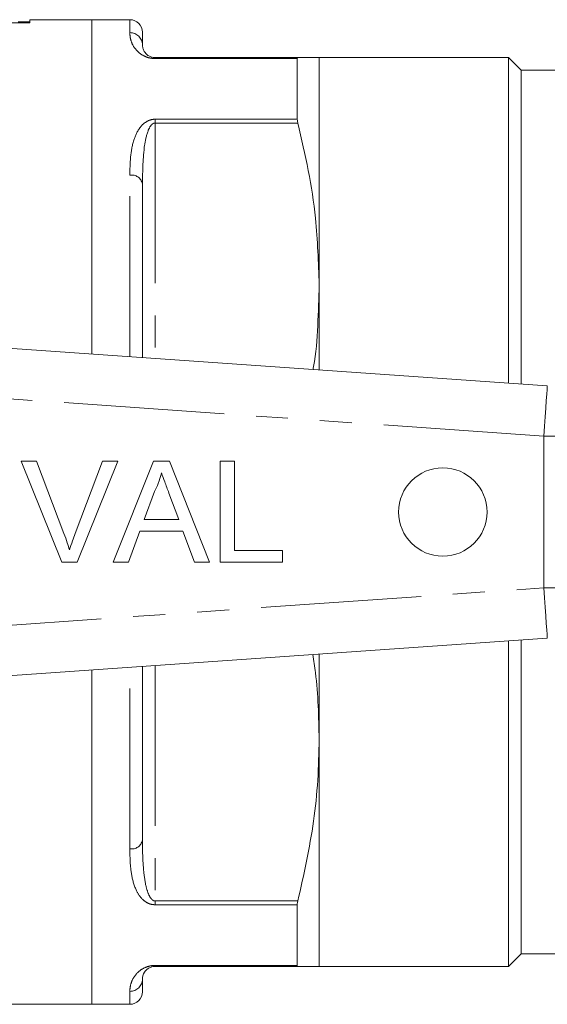
# Model space of a CAD drawing. Units: millimetres. Extents: x 143 to 263, y 91 to 261.
# Drawn here: x 191 to 212, y 91 to 130 of the extents above; entities that cross this region are included whole.
import ezdxf

# ---------------------------------------------------------------- set-up
doc = ezdxf.new("R2010")
doc.units = ezdxf.units.MM
doc.linetypes.add('PHANTOM', pattern=[12.7, 6.35, -1.27, 1.27, -1.27, 1.27, -1.27])

msp = doc.modelspace()

# ---------------------------------------------------------------- linework, layer by layer
at = {"color": 7, "linetype": 'Continuous', "lineweight": 15}
for p, q in [((189.801, 130.062), (191.068, 130.062)), ((191.068, 130.109), (190.606, 130.109)), ((193.527, 130.19), (191.068, 130.19)), ((191.068, 130.062), (191.068, 130.19)), ((195.027, 130.19), (193.527, 130.19)), ((193.527, 116.951), (193.527, 130.19)), ((195.527, 129.69), (195.527, 129.19)), ((196.027, 128.69), (201.683, 128.69)), ((201.661, 126.247), (201.661, 128.651)), ((210.027, 128.69), (202.527, 128.69)), ((202.527, 119.69), (202.527, 128.69)), ((210.527, 128.19), (210.027, 128.69)), ((210.027, 115.798), (210.027, 128.69)), ((212.527, 128.19), (210.527, 128.19)), ((210.527, 128.19), (210.527, 115.763)), ((195.527, 123.69), (195.527, 116.812)), ((202.527, 116.322), (202.527, 119.69)), ((185.04, 117.545), (211.566, 115.69)), ((190.718, 112.699), (191.329, 112.699)), ((192.331, 108.699), (190.718, 112.699)), ((191.329, 112.699), (192.417, 109.832)), ((192.854, 109.832), (193.945, 112.699)), ((194.556, 112.699), (192.942, 108.699)), ((193.945, 112.699), (194.556, 112.699)), ((194.372, 108.699), (195.96, 112.699)), ((195.96, 112.699), (196.596, 112.699)), ((196.596, 112.699), (198.184, 108.699)), ((198.611, 112.699), (199.175, 112.699)), ((198.611, 108.699), (198.611, 112.699)), ((199.175, 112.699), (199.175, 109.16)), ((196.005, 111.498), (195.595, 110.391)), ((196.961, 110.391), (196.572, 111.442)), ((195.595, 110.391), (196.961, 110.391)), ((195.425, 109.929), (194.97, 108.699)), ((197.13, 109.929), (195.425, 109.929)), ((197.586, 108.699), (197.13, 109.929)), ((199.175, 109.16), (201.073, 109.16)), ((201.073, 109.16), (201.073, 108.699)), ((192.942, 108.699), (192.331, 108.699)), ((194.97, 108.699), (194.372, 108.699)), ((198.184, 108.699), (197.586, 108.699)), ((201.073, 108.699), (198.611, 108.699)), ((211.566, 105.69), (185.04, 103.835)), ((210.027, 92.69), (210.027, 105.582)), ((210.527, 105.617), (210.527, 93.19)), ((202.527, 101.69), (202.527, 105.058)), ((195.527, 104.568), (195.527, 97.69)), ((193.527, 91.19), (193.527, 104.429)), ((202.527, 92.69), (202.527, 101.69)), ((201.661, 92.729), (201.661, 95.133)), ((210.027, 92.69), (210.527, 93.19)), ((210.527, 93.19), (212.527, 93.19)), ((201.683, 92.69), (196.027, 92.69)), ((202.527, 92.69), (210.027, 92.69)), ((195.527, 92.19), (195.527, 91.69)), ((170.827, 91.19), (193.527, 91.19)), ((193.527, 91.19), (195.027, 91.19))]:
    msp.add_line(p, q, dxfattribs=at)
at = {"color": 8, "linetype": 'PHANTOM', "lineweight": 0}
for p, q in [((195.027, 129.677), (195.027, 130.19)), ((196.027, 128.651), (196.027, 128.69)), ((201.661, 128.651), (196.027, 128.651)), ((196.027, 126.247), (201.661, 126.247)), ((196.027, 126.247), (196.027, 126.098)), ((196.027, 126.098), (196.027, 116.777)), ((201.683, 126.098), (196.027, 126.098)), ((195.027, 116.847), (195.027, 124.032)), ((211.427, 113.695), (187.559, 115.364)), ((211.427, 107.685), (211.427, 113.695)), ((211.427, 113.695), (213.427, 113.695)), ((187.559, 106.016), (211.427, 107.685)), ((211.427, 107.685), (213.427, 107.685)), ((195.027, 97.348), (195.027, 104.533)), ((196.027, 104.603), (196.027, 95.282)), ((196.027, 95.282), (201.683, 95.282)), ((196.027, 95.133), (196.027, 95.282)), ((201.661, 95.133), (196.027, 95.133)), ((196.027, 92.729), (201.661, 92.729)), ((196.027, 92.729), (196.027, 92.69)), ((195.027, 91.19), (195.027, 91.703))]:
    msp.add_line(p, q, dxfattribs=at)
at = {"color": 8, "linetype": 'PHANTOM', "lineweight": 0, "flags": 128}
for points in [[(211.427, 113.695), (211.454, 114.084), (211.48, 114.458), (211.504, 114.803), (211.525, 115.106), (211.543, 115.354), (211.556, 115.538), (211.564, 115.652), (211.566, 115.69)], [(211.427, 107.685), (211.454, 107.296), (211.48, 106.922), (211.504, 106.577), (211.525, 106.274), (211.543, 106.026), (211.556, 105.842), (211.564, 105.728), (211.566, 105.69)]]:
    msp.add_lwpolyline(points, dxfattribs=at)
at = {"color": 7, "linetype": 'Continuous', "lineweight": 15}
msp.add_circle((207.427, 110.69), 1.75, dxfattribs=at)
for centre, start, end in [((195.027, 129.69), 0, 90), ((195.027, 91.69), 270, 0)]:
    msp.add_arc(centre, 0.5, start, end, dxfattribs=at)
at = {"color": 8, "linetype": 'PHANTOM', "lineweight": 0}
for centre, radius, start, end in [((195.033, 129.183), 0.494, 0.7742, 90.7538), ((195.093, 123.593), 0.444, 12.6333, 98.6062), ((195.093, 97.787), 0.444, 261.3938, 347.3667), ((195.033, 92.197), 0.494, 269.2462, 359.2258)]:
    msp.add_arc(centre, radius, start, end, dxfattribs=at)
for points, knots in [([(196.027, 128.651), (195.979, 128.653), (195.871, 128.658), (195.695, 128.703), (195.467, 128.809), (195.236, 129.02), (195.079, 129.288), (195.033, 129.518), (195.028, 129.635), (195.027, 129.677)], [0, 0, 0, 0, 0.039257, 0.087922, 0.167297, 0.331225, 0.593065, 0.856038, 1, 1, 1, 1]), ([(195.027, 124.032), (195.03, 124.28), (195.038, 124.775), (195.16, 125.422), (195.374, 125.893), (195.643, 126.141), (195.846, 126.226), (195.958, 126.246), (196.019, 126.247), (196.027, 126.247)], [0, 0, 0, 0, 0.282167, 0.563637, 0.792846, 0.907314, 0.950341, 0.993459, 1, 1, 1, 1]), ([(195.527, 123.69), (195.533, 124.206), (195.541, 124.92), (195.696, 125.679), (195.824, 125.964), (195.922, 126.062), (195.974, 126.09), (196.006, 126.097), (196.023, 126.098), (196.027, 126.098)], [0, 0, 0, 0, 0.601815, 0.834281, 0.93758, 0.969675, 0.984051, 0.996287, 1, 1, 1, 1]), ([(195.527, 97.69), (195.527, 97.556), (195.529, 97.183), (195.556, 96.582), (195.628, 95.99), (195.742, 95.582), (195.853, 95.383), (195.933, 95.309), (195.989, 95.285), (196.014, 95.283), (196.027, 95.282)], [0, 0, 0, 0, 0.155563, 0.432465, 0.710656, 0.872205, 0.941438, 0.976585, 0.988353, 1, 1, 1, 1]), ([(196.027, 95.133), (195.979, 95.136), (195.871, 95.144), (195.695, 95.214), (195.467, 95.385), (195.236, 95.75), (195.079, 96.295), (195.033, 96.861), (195.028, 97.221), (195.027, 97.348)], [0, 0, 0, 0, 0.039257, 0.087922, 0.167297, 0.331225, 0.593065, 0.856038, 1, 1, 1, 1]), ([(195.027, 91.703), (195.03, 91.787), (195.038, 91.955), (195.16, 92.251), (195.374, 92.509), (195.643, 92.662), (195.846, 92.716), (195.958, 92.729), (196.019, 92.729), (196.027, 92.729)], [0, 0, 0, 0, 0.282167, 0.563637, 0.792846, 0.907313, 0.950341, 0.993459, 1, 1, 1, 1])]:
    msp.add_open_spline(points, degree=3, knots=knots, dxfattribs=at)
at = {"color": 7, "linetype": 'Continuous', "lineweight": 15}
for points, knots in [([(195.527, 129.19), (195.528, 129.17), (195.53, 129.114), (195.551, 129.003), (195.628, 128.874), (195.742, 128.771), (195.853, 128.718), (195.933, 128.697), (195.989, 128.691), (196.014, 128.69), (196.027, 128.69)], [0, 0, 0, 0, 0.155555, 0.433318, 0.710672, 0.872212, 0.941441, 0.976587, 0.988353, 1, 1, 1, 1]), ([(201.683, 128.69), (201.674, 128.686), (201.662, 128.681), (201.661, 128.657), (201.661, 128.651)], [0, 0, 0, 0, 0.745822, 1, 1, 1, 1]), ([(201.683, 128.69), (201.834, 128.69), (202.135, 128.69), (202.453, 128.69), (202.5, 128.69), (202.527, 128.69)], [0, 0, 0, 0, 0.305267, 0.611676, 1, 1, 1, 1]), ([(201.661, 126.247), (201.663, 126.213), (201.666, 126.168), (201.68, 126.112), (201.683, 126.098)], [0, 0, 0, 0, 0.745749, 1, 1, 1, 1]), ([(202.527, 119.69), (202.498, 120.57), (202.448, 122.086), (202.122, 124.224), (201.829, 125.473), (201.683, 126.098)], [0, 0, 0, 0, 0.408553, 0.703719, 1, 1, 1, 1]), ([(202.283, 116.339), (202.29, 116.375), (202.404, 116.945), (202.482, 118.067), (202.512, 119.149), (202.527, 119.69)], [0, 0, 0, 0, 0.032886, 0.5164546, 1, 1, 1, 1]), ([(196.278, 112.237), (196.24, 112.094), (196.172, 111.839), (196.056, 111.603), (196.005, 111.498)], [0, 0, 0, 0, 0.559914, 1, 1, 1, 1]), ([(196.572, 111.442), (196.517, 111.591), (196.419, 111.855), (196.321, 112.121), (196.278, 112.237)], [0, 0, 0, 0, 0.560002, 1, 1, 1, 1]), ([(192.417, 109.832), (192.462, 109.712), (192.542, 109.499), (192.608, 109.282), (192.637, 109.186)], [0, 0, 0, 0, 0.559998, 1, 1, 1, 1]), ([(192.637, 109.186), (192.674, 109.308), (192.74, 109.525), (192.819, 109.738), (192.854, 109.832)], [0, 0, 0, 0, 0.559972, 1, 1, 1, 1]), ([(202.527, 101.69), (202.509, 102.571), (202.487, 103.693), (202.311, 104.802), (202.273, 105.04)], [0, 0, 0, 0, 0.785776, 1, 1, 1, 1]), ([(201.683, 95.282), (201.918, 96.334), (202.271, 97.918), (202.492, 100.065), (202.515, 101.149), (202.527, 101.69)], [0, 0, 0, 0, 0.497094, 0.748553, 1, 1, 1, 1]), ([(201.683, 95.282), (201.674, 95.241), (201.662, 95.186), (201.661, 95.144), (201.661, 95.133)], [0, 0, 0, 0, 0.745817, 1, 1, 1, 1]), ([(195.527, 92.19), (195.533, 92.275), (195.541, 92.393), (195.696, 92.578), (195.824, 92.653), (195.922, 92.68), (195.974, 92.688), (196.006, 92.69), (196.023, 92.69), (196.027, 92.69)], [0, 0, 0, 0, 0.601815, 0.834281, 0.93758, 0.969675, 0.984051, 0.996287, 1, 1, 1, 1]), ([(201.661, 92.729), (201.663, 92.713), (201.666, 92.692), (201.68, 92.69), (201.683, 92.69)], [0, 0, 0, 0, 0.745751, 1, 1, 1, 1]), ([(202.527, 92.69), (202.5, 92.69), (202.453, 92.69), (202.136, 92.69), (201.834, 92.69), (201.683, 92.69)], [0, 0, 0, 0, 0.3883237, 0.6935404, 1, 1, 1, 1])]:
    msp.add_open_spline(points, degree=3, knots=knots, dxfattribs=at)

doc.saveas('drawing.dxf')
